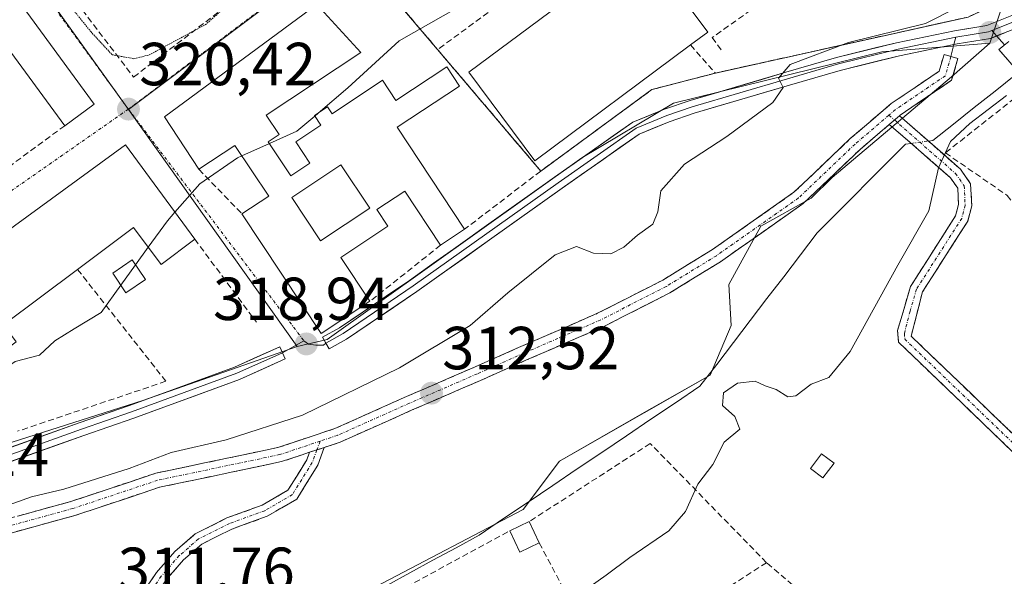
# Model space of a CAD drawing. Units: metres. Extents: x 608627 to 612129, y 4652932 to 4655299.
# Drawn here: x 611510 to 611672, y 4654027 to 4654119 of the extents above; entities that cross this region are included whole.
import ezdxf
from ezdxf.enums import TextEntityAlignment as Align

# ---------------------------------------------------------------- set-up
doc = ezdxf.new("R2010")
doc.units = ezdxf.units.M
doc.header["$MEASUREMENT"] = 0
for name, pattern in [('TRAZO_Y_PUNTO', [1, 0.5, -0.25, 0, -0.25]), ('TRAZOS2', [0.375, 0.25, -0.125]), ('TRAZOSX2', [1.5, 1, -0.5])]:
    doc.linetypes.add(name, pattern=pattern)
for name, color, linetype, lineweight in [('Camino', 19, 'TRAZOSX2', 0), ('Camino Cxs', 19, 'Continuous', 0), ('Camino eje', 19, 'TRAZO_Y_PUNTO', 0), ('Carátula', 7, 'Continuous', 5), ('Corriente natural lineal', 142, 'Continuous', 13), ('Corriente natural lineal oculto', 19, 'TRAZO_Y_PUNTO', 13), ('Curva de nivel normal', 36, 'Continuous', 0), ('Curva de nivel normal depresión', 36, 'TRAZOS2', 0), ('Edificación', 1, 'Continuous', 13), ('Edificación Cxs', 1, 'Continuous', 13), ('Edificación ligera', 1, 'Continuous', 0), ('Edificación ligera Cxs', 1, 'Continuous', 0), ('Huerta CxS', 92, 'Continuous', 0), ('Instalación educativa', 9, 'TRAZOSX2', 0), ('Instalación educativa CxS', 9, 'Continuous', 0), ('Layer 0', 7, 'Continuous', 0), ('Muro lineal', 1, 'TRAZOSX2', 13), ('Núcleo urbano CxS', 19, 'Continuous', 0), ('Obra de contención lineal', 1, 'TRAZOSX2', 13), ('Pista deportiva', 19, 'Continuous', 0), ('Pista deportiva Cxs', 19, 'Continuous', 0), ('Punto de cota en terreno', 7, 'Continuous', 0), ('Rótulo de punto de cota en terreno', 19, 'Continuous', 0), ('Vía urbana eje', 5, 'TRAZO_Y_PUNTO', 0)]:
    doc.layers.add(name, color=color, linetype=linetype, lineweight=lineweight)
doc.styles.add('Arial', font='txt', dxfattribs={"height": 0.2})

# ---------------------------------------------------------------- blocks, each defined once
blk = doc.blocks.new('*U150')
at = {"layer": 'Huerta CxS', "color": 92, "linetype": 'Continuous', "lineweight": 0}
blk.add_polyline3d([(611509.3933, 4653991.0151, 311.1302), (611517.1715, 4653999.1251, 311.4234), (611521.0709, 4654007.4357, 311.3816), (611522.5287, 4654012.2307, 311.7512), (611524.5649, 4654018.9291, 311.4627), (611546.4941, 4654018.4873, 310.8043), (611568.8371, 4654025.2707, 310.7594), (611593.1749, 4654038.0387, 310.9222), (611599.1587, 4654046.0179, 311.5201), (611613.1219, 4654053.9971, 310.7872), (611623.9919, 4654060.2109, 310.2727), (611627.4859, 4654068.3619, 311.131), (611627.0843, 4654075.1447, 311.627), (611632.3397, 4654084.7743, 311.3351), (611640.6499, 4654089.3579, 310.9688), (611644.1029, 4654092.7701, 310.7916), (611663.7957, 4654109.3593, 311.5139), (611670.0995, 4654114.9259, 311.8879), (611672.4401, 4654122.0301, 312.2442)], dxfattribs=at)
blk = doc.blocks.new('5PATER')
at = {"layer": 'Carátula', "linetype": 'Continuous', "lineweight": 5}
h = blk.add_hatch(color=250, dxfattribs=at)
edge = h.paths.add_edge_path()
edge.add_ellipse((0, 0.01), major_axis=(-1.33, -1.34), ratio=0.999422, start_angle=0, end_angle=360)
blk = doc.blocks.new('*U215')
at = {"layer": 'Edificación Cxs', "color": 1, "linetype": 'Continuous', "lineweight": 13}
for points in [[(611551.1701, 4654098.6701, 320.208), (611554.8901, 4654093.0601, 319.8184), (611558.0501, 4654095.1701, 319.8336), (611555.7301, 4654098.6901, 320.2172), (611559.8301, 4654101.4201, 320.0078), (611558.7901, 4654102.9801, 320.0419), (611560.9801, 4654104.4301, 319.9952), (611561.7301, 4654103.3001, 320.0349), (611570.0301, 4654108.8201, 319.7291), (611572.2301, 4654105.4901, 319.648), (611580.5901, 4654111.0401, 319.5666), (611582.6901, 4654107.8701, 319.4287), (611572.4201, 4654101.0701, 319.525), (611583.5501, 4654084.2601, 318.0239), (611579.6001, 4654081.6201, 318.137), (611573.6701, 4654090.5501, 318.7978), (611569.0701, 4654087.4901, 318.9318), (611570.8901, 4654084.7401, 318.4913), (611563.1401, 4654079.6001, 318.9552), (611567.9401, 4654072.3701, 318.4595), (611559.9301, 4654067.0501, 318.7181), (611546.8501, 4654086.7801, 319.5813), (611551.2601, 4654089.6901, 319.751), (611545.7101, 4654098.0801, 319.911), (611539.7601, 4654094.1301, 319.9161), (611534.1201, 4654102.7601, 320.2783), (611559.1701, 4654121.3101, 320.2083), (611566.4301, 4654113.3701, 319.6444), (611550.8701, 4654103.0501, 320.2423), (611552.9801, 4654099.8701, 320.2162), (611551.1701, 4654098.6701, 320.208)], [(611567.9101, 4654087.7401, 319.1509), (611563.1501, 4654094.8801, 319.5605), (611555.0601, 4654089.4801, 319.6594), (611559.8201, 4654082.3401, 319.3348), (611567.9101, 4654087.7401, 319.1509)]]:
    blk.add_polyline3d(points, close=True, dxfattribs=at)

msp = doc.modelspace()

# ---------------------------------------------------------------- linework, layer by layer
at = {"layer": 'Camino', "color": 19, "linetype": 'TRAZOSX2', "lineweight": 0}
for points in [[(611760.19, 4654044.41), (611743.72, 4654052.94), (611713.06, 4654072.65), (611698.06, 4654086.4), (611681.26, 4654102.78), (611671.56, 4654113.87), (611672.51, 4654114.65)], [(611464.77, 4654027.06), (611488.88, 4654031.32), (611505.55, 4654035.75), (611518.64, 4654039.34), (611532.64, 4654044.01), (611552.75, 4654048.24), (611562.16, 4654051.37), (611573.96, 4654056.65), (611585.18, 4654061.51), (611592.8, 4654064.9), (611605.47, 4654070.39), (611616.19, 4654075.86), (611624.37, 4654080.89), (611637.82, 4654090.34), (611647.09, 4654099.19), (611653.83, 4654104.96), (611661.73, 4654110.31), (611662.54, 4654113.07), (611663.69, 4654112.73)], [(611663.69, 4654112.73), (611664.84, 4654112.4), (611663.79, 4654108.81), (611655.29, 4654103.05), (611655.21, 4654102.97)], [(611653.53, 4654101.54), (611648.7, 4654097.41), (611639.34, 4654088.48), (611625.69, 4654078.89), (611617.37, 4654073.76), (611606.5, 4654068.22), (611593.77, 4654062.7), (611586.15, 4654059.32), (611574.93, 4654054.45), (611563.03, 4654049.14), (611560.42, 4654048.27)], [(611699.9, 4654029.41), (611699.26, 4654028.54), (611675.68, 4654045.78), (611655.04, 4654065.64), (611654.89, 4654067.54), (611657.01, 4654074.79), (611664.45, 4654086.46), (611664.94, 4654088.34), (611664.81, 4654091.03), (611663.63, 4654092.72), (611653.53, 4654101.54)], [(611655.21, 4654102.97), (611665.24, 4654094.17), (611666.93, 4654091.75), (611667.1, 4654088.11), (611666.45, 4654085.59), (611658.99, 4654073.9), (611657.12, 4654066.62), (611677.07, 4654047.44), (611700.53, 4654030.28), (611699.9, 4654029.41)], [(611560.42, 4654048.27), (611559.34, 4654045.33), (611555.88, 4654039.74), (611551.03, 4654036.92), (611545.18, 4654034.79), (611540.27, 4654032.34), (611537.24, 4654029.71), (611534.36, 4654026.43), (611531.09, 4654021.58), (611528.94, 4654018.89)], [(611557.99, 4654047.46), (611553.38, 4654045.92), (611533.27, 4654041.69), (611519.34, 4654037.04), (611506.18, 4654033.43), (611489.4, 4654028.97), (611473.76, 4654026.21)], [(611527.24, 4654019.96), (611529.48, 4654022.76), (611532.77, 4654027.65), (611535.82, 4654031.13), (611539.15, 4654034.01), (611544.39, 4654036.63), (611550.18, 4654038.74), (611554.44, 4654041.22), (611557.54, 4654046.21), (611557.99, 4654047.46)]]:
    msp.add_lwpolyline(points, dxfattribs=at)
at = {"layer": 'Camino Cxs', "color": 19, "linetype": 'Continuous', "lineweight": 0}
for points in [[(611655.21, 4654102.97), (611653.53, 4654101.54)], [(611655.21, 4654102.97), (611653.53, 4654101.54)], [(611560.42, 4654048.27), (611557.99, 4654047.46)], [(611560.42, 4654048.27), (611557.99, 4654047.46)]]:
    msp.add_lwpolyline(points, dxfattribs=at)
for points in [[(611674.79, 4654110.17, 311.06), (611671.56, 4654113.87, 312.08), (611673.2, 4654115.21, 311.97)], [(611509.92, 4654036.95, 314), (611514.28, 4654038.14, 313.79), (611518.64, 4654039.34, 313.96), (611523.31, 4654040.89, 314.1), (611527.98, 4654042.45, 313.83), (611532.64, 4654044.01, 313.54), (611536.67, 4654044.85, 313.63), (611540.69, 4654045.7, 313.81), (611544.71, 4654046.55, 313.53), (611548.73, 4654047.39, 313.16), (611552.75, 4654048.24, 312.97), (611557.45, 4654049.81, 313.28), (611562.16, 4654051.37, 313.09), (611566.09, 4654053.13, 312.83), (611570.03, 4654054.89, 313.03), (611573.96, 4654056.65, 312.95), (611577.7, 4654058.27, 312.68), (611581.44, 4654059.89, 312.73), (611585.18, 4654061.51, 312.68), (611588.99, 4654063.21, 312.5), (611592.8, 4654064.9, 312.67), (611597.03, 4654066.73, 312.49), (611601.25, 4654068.56, 312.37), (611605.47, 4654070.39, 312.49), (611609.05, 4654072.21, 312.43), (611612.62, 4654074.03, 312.34), (611616.19, 4654075.86, 312.39), (611620.28, 4654078.37, 312.31), (611624.37, 4654080.89, 312.54), (611627.73, 4654083.25, 312.23), (611631.1, 4654085.62, 312.67), (611634.46, 4654087.98, 312.52), (611637.82, 4654090.34, 312.46), (611640.91, 4654093.29, 312.05), (611644, 4654096.24, 312.16), (611647.09, 4654099.19, 311.71), (611650.46, 4654102.08, 311.64), (611653.83, 4654104.96, 311.88), (611657.78, 4654107.63, 312.02), (611661.73, 4654110.31, 312.35), (611662.54, 4654113.07, 312.57), (611664.84, 4654112.4, 312.42), (611663.79, 4654108.81, 312.11), (611660.96, 4654106.89, 311.99), (611658.12, 4654104.97, 311.73), (611655.29, 4654103.05, 311.51), (611655.21, 4654102.97, 311.5), (611655.21, 4654102.97, 311.5), (611653.53, 4654101.54, 311.34), (611651.95, 4654100.19, 311.19), (611648.7, 4654097.41, 311.25), (611645.58, 4654094.44, 311.35), (611642.46, 4654091.46, 311.51), (611639.34, 4654088.48, 311.71), (611635.93, 4654086.08, 311.93), (611632.52, 4654083.68, 312.03), (611629.11, 4654081.29, 312.03), (611625.69, 4654078.89, 312.27), (611621.53, 4654076.32, 312.26), (611617.37, 4654073.76, 312.18), (611613.74, 4654071.91, 312.17), (611610.12, 4654070.07, 312.22), (611606.5, 4654068.22, 312.15), (611602.25, 4654066.38, 312.25), (611598.01, 4654064.54, 312.29), (611593.77, 4654062.7, 312.25), (611589.96, 4654061.01, 312.31), (611586.15, 4654059.32, 312.39), (611582.41, 4654057.69, 312.4), (611578.67, 4654056.07, 312.51), (611574.93, 4654054.45, 312.59), (611570.96, 4654052.68, 312.59), (611566.99, 4654050.91, 312.58), (611563.03, 4654049.14, 312.61), (611560.42, 4654048.27, 312.58), (611559.81, 4654048.06, 312.58), (611557.99, 4654047.46, 312.6), (611556.6, 4654046.99, 312.62), (611553.38, 4654045.92, 312.71), (611549.36, 4654045.07, 312.86), (611545.34, 4654044.23, 313.03), (611541.32, 4654043.38, 313.02), (611537.29, 4654042.53, 313.03), (611533.27, 4654041.69, 313.11), (611528.63, 4654040.14, 313.33), (611523.98, 4654038.59, 313.31), (611519.34, 4654037.04, 313.33), (611514.95, 4654035.84, 313.37), (611510.56, 4654034.64, 313.51), (611506.18, 4654033.43, 313.58)], [(611675.68, 4654045.78, 307.19), (611672.24, 4654049.09, 307.46), (611668.8, 4654052.4, 307.53), (611665.36, 4654055.71, 307.55), (611661.92, 4654059.02, 307.57), (611658.48, 4654062.33, 307.59), (611655.04, 4654065.64, 307.89), (611654.89, 4654067.54, 308.12), (611655.95, 4654071.17, 308.25), (611657.01, 4654074.79, 308.36), (611659.49, 4654078.68, 308.46), (611661.97, 4654082.57, 308.58), (611664.45, 4654086.46, 308.89), (611664.94, 4654088.34, 309.11), (611664.81, 4654091.03, 309.26), (611663.63, 4654092.72, 309.46), (611660.26, 4654095.66, 310.24), (611656.9, 4654098.6, 310.86), (611653.53, 4654101.54, 311.33), (611653.53, 4654101.54, 311.33), (611655.21, 4654102.97, 311.5), (611658.55, 4654100.04, 310.99), (611661.9, 4654097.1, 310.21), (611665.24, 4654094.17, 309.33), (611666.93, 4654091.75, 309.07), (611667.1, 4654088.11, 308.82), (611666.45, 4654085.59, 308.55), (611663.96, 4654081.69, 308.24), (611661.48, 4654077.8, 307.96), (611658.99, 4654073.9, 307.95), (611658.06, 4654070.26, 307.89), (611657.12, 4654066.62, 307.79), (611660.45, 4654063.42, 307.58), (611663.77, 4654060.23, 307.56), (611667.1, 4654057.03, 307.56), (611670.42, 4654053.83, 307.55), (611673.75, 4654050.64, 307.4)], [(611531.13, 4654025.2, 312.03), (611532.77, 4654027.65, 312.41), (611535.82, 4654031.13, 312.48), (611539.15, 4654034.01, 312.47), (611541.77, 4654035.32, 312.46), (611544.39, 4654036.63, 312.43), (611547.29, 4654037.69, 312.41), (611550.18, 4654038.74, 312.37), (611554.44, 4654041.22, 312.41), (611555.99, 4654043.71, 312.42), (611557.54, 4654046.21, 312.54), (611557.99, 4654047.46, 312.61), (611559.81, 4654048.06, 312.58), (611560.42, 4654048.27, 312.57), (611559.34, 4654045.33, 312.44), (611557.61, 4654042.53, 312.36), (611555.88, 4654039.74, 312.38), (611553.45, 4654038.33, 312.36), (611551.03, 4654036.92, 312.39), (611548.11, 4654035.86, 312.41), (611545.18, 4654034.79, 312.42), (611542.72, 4654033.57, 312.44), (611540.27, 4654032.34, 312.44), (611537.24, 4654029.71, 312.45), (611534.36, 4654026.43, 312.32)]]:
    msp.add_polyline3d(points, dxfattribs=at)
at = {"layer": 'Camino eje', "color": 19, "linetype": 'TRAZO_Y_PUNTO', "lineweight": 0}
for points in [[(611663.69, 4654112.73), (611662.76, 4654109.56), (611654.56, 4654104), (611653.47, 4654103.07)], [(611653.47, 4654103.07), (611647.89, 4654098.3), (611638.58, 4654089.41), (611625.03, 4654079.89), (611616.78, 4654074.81), (611605.98, 4654069.31), (611593.28, 4654063.8), (611585.66, 4654060.42), (611574.45, 4654055.55), (611562.59, 4654050.26), (611559.73, 4654049.3)], [(611653.47, 4654103.07), (611654.38, 4654102.27)], [(611654.38, 4654102.27), (611664.44, 4654093.45), (611665.87, 4654091.39), (611666.02, 4654088.23), (611665.45, 4654086.03), (611658, 4654074.35), (611656.94, 4654070.72), (611656.01, 4654067.08), (611656.08, 4654066.13), (611676.38, 4654046.61), (611699.9, 4654029.41)], [(611559.73, 4654049.3), (611553.07, 4654047.08), (611532.96, 4654042.85), (611518.99, 4654038.19), (611505.87, 4654034.59), (611489.14, 4654030.15), (611469.18, 4654026.62)], [(611559.73, 4654049.3), (611559.2, 4654047.86)], [(611559.2, 4654047.86), (611558.44, 4654045.77), (611555.16, 4654040.48), (611550.61, 4654037.83), (611544.79, 4654035.71), (611539.71, 4654033.17), (611536.53, 4654030.42), (611533.57, 4654027.04), (611530.29, 4654022.17), (611528.21, 4654019.57)]]:
    msp.add_lwpolyline(points, dxfattribs=at)
at = {"layer": 'Corriente natural lineal', "color": 142, "linetype": 'Continuous', "lineweight": 13}
for points in [[(611659.98, 4654098.79, 310.69), (611660.7, 4654098.88, 310.66), (611664.12, 4654101.6, 310.52), (611667.53, 4654104.32, 310.44), (611670.95, 4654107.04, 310.47), (611674.36, 4654109.76, 311.02), (611674.86, 4654110.09, 311.05)], [(611570.72, 4654025.51, 311.11), (611574.52, 4654027.58, 311.14), (611578.32, 4654029.65, 311.24), (611582.13, 4654031.72, 311.2), (611585.93, 4654033.79, 311.35), (611589.97, 4654036.52, 311.77), (611594.02, 4654039.25, 311.63), (611598.06, 4654041.98, 311.39), (611602.11, 4654044.71, 311.63), (611606.15, 4654047.44, 311.57), (611610.2, 4654050.17, 311.9), (611614.24, 4654052.9, 311.12), (611618.29, 4654055.63, 311.04), (611622.33, 4654058.36, 310.99), (611625.09, 4654061.97, 310.86), (611627.85, 4654065.58, 311.16), (611630.61, 4654069.19, 311.44), (611633.37, 4654072.8, 310.98), (611636.13, 4654076.41, 310.88), (611638.89, 4654080.02, 310.8), (611641.65, 4654083.63, 310.67), (611644.56, 4654086.56, 310.82), (611647.46, 4654089.49, 310.75), (611650.37, 4654092.43, 310.74), (611653.27, 4654095.36, 310.77), (611656.18, 4654098.29, 310.87), (611657.11, 4654098.41, 310.83)]]:
    msp.add_polyline3d(points, dxfattribs=at)
at = {"layer": 'Corriente natural lineal oculto', "color": 19, "linetype": 'TRAZO_Y_PUNTO', "lineweight": 13}
msp.add_polyline3d([(611657.11, 4654098.41, 310.83), (611659.98, 4654098.79, 310.69)], dxfattribs=at)
at = {"layer": 'Curva de nivel normal', "color": 36, "linetype": 'Continuous', "lineweight": 0}
for points in [[(611611.39, 4654141.23, 320), (611601.82, 4654134.94, 320), (611592.35, 4654127.06, 320), (611582.42, 4654120.83, 320), (611572.75, 4654115.3, 320), (611564.32, 4654107.59, 320), (611559.4, 4654103.38, 320)], [(611664.81, 4654120.86, 315), (611659.48, 4654118.2, 315), (611646.78, 4654115.07, 315), (611637.19, 4654111.42, 315), (611635.26, 4654109.17, 315), (611636.05, 4654107.62, 315), (611634.34, 4654105.15, 315), (611626.78, 4654099.56, 315), (611619.77, 4654094.96, 315), (611615.89, 4654090.57, 315), (611615.38, 4654087.1, 315), (611614.58, 4654085.08, 315), (611612.01, 4654083.28, 315), (611609.77, 4654081.28, 315), (611607.63, 4654080.18, 315), (611604.79, 4654080.31, 315), (611601.98, 4654081.39, 315), (611598.44, 4654080.05, 315), (611590.65, 4654073.76, 315), (611584.44, 4654068.4, 315), (611572.82, 4654061.38, 315), (611556.82, 4654053.56, 315), (611544.25, 4654049.5, 315), (611535.18, 4654047.44, 315), (611528.25, 4654044.78, 315), (611517.5, 4654041.41, 315), (611512.16, 4654040.1, 315), (611507.15, 4654038.32, 315)], [(611603.83, 4654025.08, 310), (611606.89, 4654027.18, 310), (611610.78, 4654030.14, 310), (611617.21, 4654034.51, 310), (611619.92, 4654037.7, 310), (611621.97, 4654042.21, 310), (611624.43, 4654045.46, 310), (611626.31, 4654049.15, 310), (611628.9, 4654051.26, 310), (611628.08, 4654053.39, 310), (611626.06, 4654055.2, 310), (611626.2, 4654057.26, 310), (611628.53, 4654058.84, 310), (611631.44, 4654059.17, 310), (611633.08, 4654058.4, 310), (611634.87, 4654057.8, 310), (611636.78, 4654056.59, 310), (611638.14, 4654056.75, 310), (611640.66, 4654058.7, 310), (611643.58, 4654059.79, 310), (611647.05, 4654064.07, 310), (611654.94, 4654078.35, 310), (611660.02, 4654087.31, 310), (611661.63, 4654094.4, 310), (611663.61, 4654098.72, 310), (611666.78, 4654101.71, 310), (611672.86, 4654106.3, 310)], [(611559.4, 4654103.38, 320), (611558.84, 4654102.91, 320)], [(611558.84, 4654102.91, 320), (611555.92, 4654100.41, 320), (611551.37, 4654098.37, 320)], [(611551.37, 4654098.37, 320), (611546.85, 4654096.36, 320)], [(611546.85, 4654096.36, 320), (611546.12, 4654096.03, 320), (611539.89, 4654091.72, 320), (611535.82, 4654087.05, 320)], [(611535.82, 4654087.05, 320), (611534.58, 4654085.62, 320), (611531.43, 4654081.27, 320)], [(611531.43, 4654081.27, 320), (611529.33, 4654078.38, 320)], [(611529.33, 4654078.38, 320), (611526.9, 4654075.03, 320)], [(611526.9, 4654075.03, 320), (611523.65, 4654070.54, 320), (611519.19, 4654067.84, 320), (611516, 4654065.87, 320), (611513.5, 4654063.47, 320), (611509.5, 4654062.43, 320), (611504.66, 4654059.15, 320), (611502.29, 4654058.42, 320), (611497.88, 4654059.12, 320), (611495.77, 4654058.54, 320)]]:
    msp.add_polyline3d(points, dxfattribs=at)
at = {"layer": 'Curva de nivel normal depresión', "color": 36, "linetype": 'TRAZOS2', "lineweight": 0}
msp.add_polyline3d([(611544.71, 4654135.3, 320), (611543.58, 4654136.15, 320), (611540.31, 4654136.48, 320), (611537.22, 4654134.38, 320), (611534.1, 4654129.9, 320), (611531.93, 4654127.98, 320), (611530.22, 4654128.04, 320), (611527.7, 4654130.48, 320), (611524.48, 4654134.85, 320), (611522.08, 4654135.86, 320), (611520.51, 4654135.42, 320), (611515.14, 4654131.42, 320), (611514.63, 4654128.21, 320), (611515.97, 4654126.54, 320), (611517.83, 4654123.4, 320), (611519.27, 4654120.18, 320), (611521.94, 4654116.85, 320), (611525.45, 4654113.03, 320), (611529.06, 4654112.37, 320), (611531.56, 4654113, 320), (611540.82, 4654117.98, 320), (611546.42, 4654122.93, 320), (611547.56, 4654125.07, 320)], dxfattribs=at)
at = {"layer": 'Edificación', "color": 1, "linetype": 'Continuous', "lineweight": 13}
for points in [[(611499.19, 4654136.73, 320.37), (611522.48, 4654104.85, 320.42), (611517.66, 4654101.33, 320.57), (611507.58, 4654115.1, 320.72), (611502.33, 4654122.28, 320.65), (611499.52, 4654120.23, 320.61), (611491.23, 4654131.55, 320.37), (611499.19, 4654136.73, 320.37)], [(611551.17, 4654098.67, 320.21), (611554.89, 4654093.06, 319.82), (611558.05, 4654095.17, 319.83), (611555.73, 4654098.69, 320.22), (611559.83, 4654101.42, 320.01), (611558.79, 4654102.98, 320.04), (611560.98, 4654104.43, 320), (611561.73, 4654103.3, 320.03), (611570.03, 4654108.82, 319.73), (611572.23, 4654105.49, 319.65), (611580.59, 4654111.04, 319.57), (611582.69, 4654107.87, 319.43), (611572.42, 4654101.07, 319.52), (611583.55, 4654084.26, 318.02), (611579.6, 4654081.62, 318.14), (611573.67, 4654090.55, 318.8), (611569.07, 4654087.49, 318.93), (611570.89, 4654084.74, 318.49), (611563.14, 4654079.6, 318.96), (611567.94, 4654072.37, 318.46), (611559.93, 4654067.05, 318.72), (611546.85, 4654086.78, 319.58), (611551.26, 4654089.69, 319.75), (611545.71, 4654098.08, 319.91), (611539.76, 4654094.13, 319.92), (611534.12, 4654102.76, 320.28), (611559.17, 4654121.31, 320.21), (611566.43, 4654113.37, 319.64), (611550.87, 4654103.05, 320.24), (611552.98, 4654099.87, 320.22), (611551.17, 4654098.67, 320.21)], [(611527.67, 4654098.15, 320.29), (611539.07, 4654082.62, 319.76), (611533.53, 4654078.46, 319.87), (611529.01, 4654084.51, 320.19), (611519.78, 4654077.62, 320.5), (611507.56, 4654068.48, 320.4), (611509.64, 4654065.69, 320.18), (611505.12, 4654062.31, 320.09), (611503.57, 4654064.37, 320.22), (611491.17, 4654055.1, 319.72), (611489.07, 4654057.89, 320), (611485.35, 4654055.12, 320), (611487.73, 4654051.94, 319.65), (611482.96, 4654048.36, 319.3), (611474.78, 4654059.59, 320.45), (611527.67, 4654098.15, 320.29)], [(611567.91, 4654087.74, 319.15), (611563.15, 4654094.88, 319.56), (611555.06, 4654089.48, 319.66), (611559.82, 4654082.34, 319.33), (611567.91, 4654087.74, 319.15)], [(611567.91, 4654087.74, 319.15), (611563.15, 4654094.88, 319.56), (611555.06, 4654089.48, 319.66), (611559.82, 4654082.34, 319.33), (611567.91, 4654087.74, 319.15)]]:
    msp.add_polyline3d(points, dxfattribs=at)
at = {"layer": 'Edificación Cxs', "color": 1, "linetype": 'Continuous', "lineweight": 13}
for points in [[(611499.19, 4654136.73, 320.37), (611522.48, 4654104.85, 320.42), (611517.66, 4654101.33, 320.57), (611507.58, 4654115.1, 320.72), (611502.33, 4654122.28, 320.65), (611499.52, 4654120.23, 320.61), (611491.23, 4654131.55, 320.37), (611499.19, 4654136.73, 320.37)], [(611527.67, 4654098.15, 320.29), (611539.07, 4654082.62, 319.76), (611533.53, 4654078.46, 319.87), (611529.01, 4654084.51, 320.19), (611519.78, 4654077.62, 320.5), (611507.56, 4654068.48, 320.4), (611509.64, 4654065.69, 320.18), (611505.12, 4654062.31, 320.09), (611503.57, 4654064.37, 320.22), (611491.17, 4654055.1, 319.72), (611489.07, 4654057.89, 320), (611485.35, 4654055.12, 320), (611487.73, 4654051.94, 319.65), (611482.96, 4654048.36, 319.3), (611474.78, 4654059.59, 320.45), (611527.67, 4654098.15, 320.29)], [(611567.91, 4654087.74, 319.15), (611559.82, 4654082.34, 319.33), (611555.06, 4654089.48, 319.66), (611563.15, 4654094.88, 319.56), (611567.91, 4654087.74, 319.15)]]:
    msp.add_polyline3d(points, close=True, dxfattribs=at)
at = {"layer": 'Edificación ligera', "color": 1, "linetype": 'Continuous', "lineweight": 0}
for points in [[(611530.97, 4654075.96, 319.85), (611527.75, 4654073.78, 319.77), (611525.57, 4654077, 320.02), (611528.79, 4654079.18, 320.02), (611530.97, 4654075.96, 319.85)], [(611644.42, 4654045.68, 307.71), (611642.59, 4654043.23, 307.61), (611640.53, 4654044.77, 307.94), (611642.36, 4654047.22, 308.07), (611644.42, 4654045.68, 307.71)], [(611595.85, 4654032.51, 310.65), (611592.66, 4654030.97, 310.58), (611590.97, 4654034.51, 311.21), (611594.18, 4654036.03, 311.16), (611595.85, 4654032.51, 310.65)]]:
    msp.add_polyline3d(points, dxfattribs=at)
at = {"layer": 'Edificación ligera Cxs', "color": 1, "linetype": 'Continuous', "lineweight": 0}
for points in [[(611530.97, 4654075.96, 319.85), (611527.75, 4654073.78, 319.77), (611525.57, 4654077, 320.02), (611528.79, 4654079.18, 320.02), (611530.97, 4654075.96, 319.85)], [(611644.42, 4654045.68, 307.71), (611642.59, 4654043.23, 307.61), (611640.53, 4654044.77, 307.94), (611642.36, 4654047.22, 308.07), (611644.42, 4654045.68, 307.71)], [(611595.85, 4654032.51, 310.65), (611592.66, 4654030.97, 310.58), (611590.97, 4654034.51, 311.21), (611594.18, 4654036.03, 311.16), (611595.85, 4654032.51, 310.65)]]:
    msp.add_polyline3d(points, close=True, dxfattribs=at)
at = {"layer": 'Huerta CxS', "color": 92, "linetype": 'Continuous', "lineweight": 0}
for points in [[(611672.44, 4654122.03, 312.24), (611670.1, 4654114.93, 311.89)], [(611670.1, 4654114.93, 311.89), (611663.8, 4654109.36, 311.51), (611644.1, 4654092.77, 310.79), (611640.65, 4654089.36, 310.97), (611632.34, 4654084.77, 311.34), (611627.08, 4654075.14, 311.63), (611627.49, 4654068.36, 311.13), (611623.99, 4654060.21, 310.27), (611613.12, 4654054, 310.79), (611599.16, 4654046.02, 311.52), (611593.17, 4654038.04, 310.92), (611568.84, 4654025.27, 310.76), (611546.49, 4654018.49, 310.8), (611524.56, 4654018.93, 311.46), (611522.53, 4654012.23, 311.75), (611521.07, 4654007.44, 311.38), (611517.17, 4653999.13, 311.42), (611509.39, 4653991.02, 311.13), (611500.24, 4653983.15, 310.98), (611494.54, 4653975.88, 311.19), (611486.02, 4653969.37, 311.28), (611476.72, 4653963.14, 311.38), (611471.69, 4653959.55, 311.08)]]:
    msp.add_polyline3d(points, dxfattribs=at)
at = {"layer": 'Instalación educativa', "color": 9, "linetype": 'TRAZOSX2', "lineweight": 0}
msp.add_polyline3d([(611596.1, 4654093.84, 317.74), (611614.39, 4654107.28, 318), (611624.86, 4654110, 316.79), (611666.51, 4654119.24, 313.2), (611672.44, 4654122.03, 313.22), (611669.76, 4654129.39, 315.4), (611662.93, 4654138.85, 315.66), (611670.25, 4654144.14, 315.31), (611643.21, 4654181.01, 319.99), (611603.42, 4654152.25, 320.23), (611605.1, 4654149.92, 320.2), (611595.12, 4654142.79, 320.16), (611569.87, 4654124.76, 320.17), (611579.09, 4654113.89, 319.7), (611596.1, 4654093.84, 317.74)], dxfattribs=at)
at = {"layer": 'Instalación educativa CxS', "color": 9, "linetype": 'Continuous', "lineweight": 0}
msp.add_polyline3d([(611596.1, 4654093.84, 317.74), (611579.09, 4654113.89, 319.7), (611569.87, 4654124.76, 320.17), (611595.12, 4654142.79, 320.16), (611605.1, 4654149.92, 320.2), (611603.42, 4654152.25, 320.23), (611643.21, 4654181.01, 319.99), (611670.25, 4654144.14, 315.31), (611662.93, 4654138.85, 315.66), (611669.76, 4654129.39, 315.4), (611672.44, 4654122.03, 313.22), (611666.51, 4654119.24, 313.2), (611624.86, 4654110, 316.79), (611614.39, 4654107.28, 318), (611596.1, 4654093.84, 317.74)], close=True, dxfattribs=at)
at = {"layer": 'Layer 0', "linetype": 'Continuous', "lineweight": 0}
for points in [[(611560.67, 4654065.47), (611560.14, 4654066.43), (611562.95, 4654067.99), (611574.44, 4654075.79), (611598.35, 4654092.82), (611611.26, 4654101.89), (611616.46, 4654104.04), (611620.7, 4654105.48), (611636.46, 4654110.13), (611644.84, 4654112.57), (611654.73, 4654115.01), (611664.27, 4654116.98), (611669.6, 4654117.86), (611673.98, 4654119.6), (611681.84, 4654123.79), (611691.35, 4654129.39), (611708.22, 4654139.39), (611716.05, 4654144.48), (611722.62, 4654149.28), (611726.72, 4654152.51), (611731.26, 4654156.23)], [(611726.67, 4654151.07), (611723.29, 4654148.4), (611716.67, 4654143.57), (611708.8, 4654138.46), (611691.91, 4654128.44), (611682.38, 4654122.83), (611674.44, 4654118.6), (611670.44, 4654117.01)], [(611728.8, 4654151.37), (611728.1, 4654150.8), (611723.95, 4654147.53), (611717.3, 4654142.67), (611709.38, 4654137.53), (611692.47, 4654127.49), (611682.92, 4654121.87), (611674.91, 4654117.6), (611671.21, 4654116.13)], [(611670.44, 4654117.01), (611669.89, 4654116.8), (611664.47, 4654115.9)], [(611670.44, 4654117.01), (611671.21, 4654116.13)], [(611664.47, 4654115.9), (611654.97, 4654113.94), (611645.13, 4654111.51), (611636.77, 4654109.07), (611621.03, 4654104.43), (611616.85, 4654103.01), (611611.79, 4654100.92), (611598.98, 4654091.93), (611575.07, 4654074.89), (611563.53, 4654067.06), (611560.67, 4654065.47)], [(611664.18, 4654114.72), (611655.21, 4654112.87), (611645.41, 4654110.44), (611637.08, 4654108.02), (611621.36, 4654103.38), (611617.23, 4654101.98), (611612.32, 4654099.95), (611599.62, 4654091.03), (611575.69, 4654073.98), (611564.11, 4654066.12), (611561.21, 4654064.51), (611560.67, 4654065.47)], [(611664.18, 4654114.72), (611663.69, 4654112.73)], [(611671.21, 4654116.13), (611670.19, 4654115.73), (611664.68, 4654114.82), (611664.18, 4654114.72)], [(611664.47, 4654115.9), (611664.18, 4654114.72)], [(611671.21, 4654116.13), (611672.51, 4654114.65)], [(611483.38, 4654040.76), (611499.99, 4654045.14), (611520.06, 4654052.32), (611528.31, 4654055.17), (611545.62, 4654061.51), (611553.1, 4654064.88), (611553.55, 4654063.87)], [(611553.55, 4654063.87), (611557.07, 4654065.84)], [(611557.07, 4654065.84), (611557.8, 4654065.28), (611559.01, 4654065.12), (611560.27, 4654065.12), (611560.67, 4654065.47)], [(611553.55, 4654063.87), (611554, 4654062.87), (611546.45, 4654059.47), (611529.05, 4654053.1), (611520.79, 4654050.24), (611500.64, 4654043.03), (611480.94, 4654037.84), (611465.72, 4654032.87), (611452.57, 4654029.06)], [(611553.55, 4654063.87), (611546.04, 4654060.49), (611528.68, 4654054.14), (611520.42, 4654051.28), (611500.32, 4654044.08), (611484.06, 4654039.8)]]:
    msp.add_lwpolyline(points, dxfattribs=at)
for points in [[(611672.55, 4654116.66, 312.17), (611670.19, 4654115.73, 312.31), (611667.43, 4654115.28, 312.51), (611664.68, 4654114.82, 312.85), (611659.94, 4654113.84, 312.96), (611655.21, 4654112.87, 313.01), (611651.95, 4654112.06, 313.33), (611648.68, 4654111.25, 313.7), (611645.41, 4654110.44, 314.11), (611641.24, 4654109.23, 314.5), (611637.08, 4654108.02, 314.85), (611633.15, 4654106.86, 315.1), (611629.22, 4654105.7, 315.47), (611625.29, 4654104.54, 315.87), (611621.36, 4654103.38, 316.11), (611617.23, 4654101.98, 316.37), (611614.78, 4654100.97, 316.55), (611612.32, 4654099.95, 316.75), (611609.15, 4654097.72, 316.92), (611605.97, 4654095.49, 317.16), (611602.8, 4654093.26, 317.25), (611599.62, 4654091.03, 317.35), (611595.63, 4654088.19, 317.54), (611591.64, 4654085.35, 317.45), (611587.66, 4654082.51, 317.59), (611583.67, 4654079.67, 317.82), (611579.68, 4654076.82, 317.92), (611575.69, 4654073.98, 318.15), (611571.83, 4654071.36, 318.06), (611567.97, 4654068.74, 318.3), (611564.11, 4654066.12, 318.13), (611561.21, 4654064.51, 318.43), (611560.14, 4654066.43, 318.66), (611562.95, 4654067.99, 318.56), (611566.78, 4654070.59, 318.49), (611570.61, 4654073.19, 318.31), (611574.44, 4654075.79, 318.2), (611578.42, 4654078.63, 318.11), (611582.41, 4654081.47, 317.99), (611586.39, 4654084.31, 317.9), (611590.38, 4654087.15, 317.69), (611594.36, 4654089.99, 317.67), (611598.35, 4654092.82, 317.47), (611601.58, 4654095.09, 317.51), (611604.8, 4654097.36, 317.34), (611608.03, 4654099.63, 317.23), (611611.26, 4654101.89, 316.94), (611613.86, 4654102.97, 316.72), (611616.46, 4654104.04, 316.65), (611620.7, 4654105.48, 316.39), (611624.64, 4654106.64, 315.98), (611628.58, 4654107.8, 315.53), (611632.52, 4654108.97, 315.42), (611636.46, 4654110.13, 315.77), (611640.65, 4654111.35, 314.8), (611644.84, 4654112.57, 314.12), (611648.14, 4654113.38, 313.77), (611651.43, 4654114.2, 314.03), (611654.73, 4654115.01, 314.34), (611659.5, 4654116, 314.36), (611664.27, 4654116.98, 313.5), (611666.94, 4654117.42, 312.7), (611669.6, 4654117.86, 312.49), (611673.98, 4654119.6, 312.49)], [(611508.02, 4654048.01, 317.63), (611512.03, 4654049.45, 317.9), (611516.05, 4654050.88, 317.84), (611520.06, 4654052.32, 317.66), (611524.18, 4654053.75, 317.67), (611528.31, 4654055.17, 318), (611532.64, 4654056.76, 318.24), (611536.97, 4654058.34, 318.59), (611541.29, 4654059.92, 318.96), (611545.62, 4654061.51, 319.11), (611549.36, 4654063.19, 319.06), (611553.1, 4654064.88, 318.99), (611554, 4654062.87, 318.79), (611550.23, 4654061.17, 318.77), (611546.45, 4654059.47, 318.91), (611542.1, 4654057.88, 318.54), (611537.75, 4654056.29, 318.05), (611533.4, 4654054.69, 317.78), (611529.05, 4654053.1, 317.47), (611524.92, 4654051.67, 317.23), (611520.79, 4654050.24, 317.22), (611516.76, 4654048.8, 317.18), (611512.73, 4654047.36, 317.21), (611508.7, 4654045.92, 317.23)]]:
    msp.add_polyline3d(points, dxfattribs=at)
at = {"layer": 'Muro lineal', "color": 1, "linetype": 'TRAZOSX2', "lineweight": 13}
for points in [[(611595.12, 4654142.79, 320.16), (611603.17, 4654131.48, 319.76), (611579.09, 4654113.89, 319.7)], [(611514.2, 4654128.74, 319.83), (611528.99, 4654109.34, 320.16), (611548.24, 4654124.08, 319.06)], [(611697.8, 4654072.6, 306.99), (611703.71, 4654079.69, 306.94), (611694.46, 4654087.83, 307.41), (611688.61, 4654094.83, 308.56), (611675.37, 4654106.81, 310.24), (611662.78, 4654096.85, 309.96), (611672.94, 4654089.83, 308.57), (611681.85, 4654078.42, 307.68)], [(611517.66, 4654101.33, 320.57), (611507.98, 4654094.2, 320.65)], [(611539.76, 4654094.13, 319.92), (611546.85, 4654086.78, 319.58)], [(611596.1, 4654093.84, 317.74), (611583.55, 4654084.26, 318.02)], [(611539.07, 4654082.62, 319.76), (611549.25, 4654068.92, 319.28)], [(611579.6, 4654081.62, 318.14), (611567.94, 4654072.37, 318.46)], [(611519.78, 4654077.62, 320.5), (611534.33, 4654059.17, 318.76), (611509.86, 4654050.93, 318.56)], [(611633.28, 4654029.26, 308.18), (611614.14, 4654048.92, 310.95), (611594.18, 4654036.03, 311.16)], [(611606.67, 4654012.13, 309.46), (611591.9, 4654003.03, 309.39), (611589.3, 4654001.42, 309.44), (611577.05, 4654002.47, 309.95), (611566.91, 4654019.8, 310.79), (611571.35, 4654023.82, 310.99), (611590.97, 4654034.51, 311.21)], [(611595.85, 4654032.51, 310.65), (611606.67, 4654012.13, 309.46)], [(611573.48, 4653991.26, 308.49), (611582.38, 4653984.39, 308.49), (611623.6, 4653952.62, 307.9), (611666.17, 4654001.33, 307.29), (611633.28, 4654029.26, 308.18)], [(611633.28, 4654029.26, 308.18), (611606.67, 4654012.13, 309.46)]]:
    msp.add_polyline3d(points, dxfattribs=at)
at = {"layer": 'Núcleo urbano CxS', "color": 19, "linetype": 'Continuous', "lineweight": 0}
for points in [[(611528.17, 4654103.98, 320.34), (611482.97, 4654167.05, 319.97), (611424.51, 4654122.58, 320.85), (611387.45, 4654173.91, 321.07), (611446.71, 4654216.38, 320.18), (611517.93, 4654266.66, 319.21), (611552.65, 4654215.88, 319.32), (611559.35, 4654205.28, 319.35), (611594.73, 4654152.79, 320.27), (611558.48, 4654126.83, 320.26), (611528.17, 4654103.98, 320.34)], [(611555.95, 4654064.89, 318.3), (611528.17, 4654103.98, 320.34), (611558.48, 4654126.83, 320.26), (611594.73, 4654152.79, 320.27), (611631.71, 4654179.26, 320.03), (611640.05, 4654185.31, 319.98), (611643.2, 4654181.01, 320.01), (611665.44, 4654150.7, 317.24), (611669.51, 4654145.15, 315.51), (611670.25, 4654144.14, 315.42), (611662.93, 4654138.85, 315.51), (611669.76, 4654129.39, 314.52), (611672.44, 4654122.03, 312.24), (611670.1, 4654114.93, 311.89), (611652.32, 4654113.52, 313.08), (611617.96, 4654105.05, 316.2), (611602.88, 4654096.03, 317.15), (611560.9, 4654066.08, 317.85), (611555.95, 4654064.89, 318.3)], [(611335.59, 4653993.78, 321.7), (611325.53, 4653994.76, 322.08), (611316.85, 4653994.67, 322.17), (611303, 4654015.9, 322.39), (611292.16, 4654039.19, 322.55), (611344.73, 4654062.28, 322.36), (611339.23, 4654085.77, 322.33), (611390.08, 4654098.41, 321.58), (611417.33, 4654117.54, 320.98), (611424.51, 4654122.58, 320.85), (611482.97, 4654167.05, 319.97), (611528.17, 4654103.98, 320.34), (611555.95, 4654064.89, 318.3), (611530.53, 4654056.01, 317.37), (611483.62, 4654041.03, 316.93), (611468.01, 4654035.96, 316.43), (611448.78, 4654028.61, 316.24), (611418.14, 4654017.66, 317.35), (611405.22, 4654012.86, 317.27), (611399.82, 4654010.85, 317.36), (611381.41, 4654004.01, 318.42), (611371.85, 4654002.12, 319.21), (611363.49, 4654000.46, 319.55), (611335.59, 4653993.78, 321.7)]]:
    msp.add_polyline3d(points, close=True, dxfattribs=at)
for points in [[(611528.17, 4654103.98, 320.34), (611482.97, 4654167.05, 319.97), (611424.51, 4654122.58, 320.85)], [(611528.17, 4654103.98, 320.34), (611482.97, 4654167.05, 319.97), (611424.51, 4654122.58, 320.85)], [(611594.73, 4654152.79, 320.27), (611558.48, 4654126.83, 320.26), (611528.17, 4654103.98, 320.34)], [(611594.73, 4654152.79, 320.27), (611558.48, 4654126.83, 320.26), (611528.17, 4654103.98, 320.34)], [(611672.44, 4654122.03, 312.24), (611670.1, 4654114.93, 311.89)], [(611670.1, 4654114.93, 311.89), (611663.8, 4654109.36, 311.51), (611644.1, 4654092.77, 310.79), (611640.65, 4654089.36, 310.97), (611632.34, 4654084.77, 311.34), (611627.08, 4654075.14, 311.63), (611627.49, 4654068.36, 311.13), (611623.99, 4654060.21, 310.27), (611613.12, 4654054, 310.79), (611599.16, 4654046.02, 311.52), (611593.17, 4654038.04, 310.92), (611568.84, 4654025.27, 310.76), (611546.49, 4654018.49, 310.8), (611524.56, 4654018.93, 311.46), (611522.53, 4654012.23, 311.75), (611521.07, 4654007.44, 311.38), (611517.17, 4653999.13, 311.42), (611509.39, 4653991.02, 311.13), (611500.24, 4653983.15, 310.98), (611494.54, 4653975.88, 311.19), (611486.02, 4653969.37, 311.28), (611476.72, 4653963.14, 311.38), (611471.69, 4653959.55, 311.08)], [(611483.62, 4654041.03, 316.93), (611530.53, 4654056.01, 317.37), (611555.95, 4654064.89, 318.3), (611560.9, 4654066.08, 317.85), (611602.88, 4654096.03, 317.15), (611617.96, 4654105.05, 316.2), (611652.32, 4654113.52, 313.08), (611670.1, 4654114.93, 311.89), (611663.8, 4654109.36, 311.51), (611644.1, 4654092.77, 310.79), (611640.65, 4654089.36, 310.97), (611632.34, 4654084.77, 311.34), (611627.08, 4654075.14, 311.63), (611627.49, 4654068.36, 311.13), (611623.99, 4654060.21, 310.27), (611613.12, 4654054, 310.79), (611599.16, 4654046.02, 311.52), (611593.17, 4654038.04, 310.92), (611568.84, 4654025.27, 310.76)], [(611670.1, 4654114.93, 311.89), (611652.32, 4654113.52, 313.08), (611617.96, 4654105.05, 316.2), (611602.88, 4654096.03, 317.15), (611560.9, 4654066.08, 317.85), (611555.95, 4654064.89, 318.3)], [(611670.1, 4654114.93, 311.89), (611652.32, 4654113.52, 313.08), (611617.96, 4654105.05, 316.2), (611602.88, 4654096.03, 317.15), (611560.9, 4654066.08, 317.85), (611555.95, 4654064.89, 318.3)], [(611528.17, 4654103.98, 320.34), (611555.95, 4654064.89, 318.3)], [(611528.17, 4654103.98, 320.34), (611555.95, 4654064.89, 318.3)], [(611555.95, 4654064.89, 318.3), (611530.53, 4654056.01, 317.37), (611483.62, 4654041.03, 316.93), (611468.01, 4654035.96, 316.43), (611448.78, 4654028.61, 316.24), (611418.14, 4654017.66, 317.35), (611405.22, 4654012.86, 317.27)], [(611555.95, 4654064.89, 318.3), (611530.53, 4654056.01, 317.37), (611483.62, 4654041.03, 316.93), (611468.01, 4654035.96, 316.43), (611448.78, 4654028.61, 316.24), (611418.14, 4654017.66, 317.35), (611405.22, 4654012.86, 317.27)]]:
    msp.add_polyline3d(points, dxfattribs=at)
at = {"layer": 'Obra de contención lineal', "color": 1, "linetype": 'TRAZOSX2', "lineweight": 13}
for points in [[(611649.59, 4654137.73, 318.89), (611651.51, 4654135.13, 318.39), (611624.32, 4654115.85, 319.06), (611625.94, 4654113.68, 318.55)], [(611624.86, 4654110, 316.79), (611614.39, 4654107.28, 318), (611596.1, 4654093.84, 317.74), (611579.09, 4654113.89, 319.7), (611569.87, 4654124.76, 320.17), (611568.76, 4654126.05, 320.19)], [(611672.44, 4654122.03, 313.22), (611666.51, 4654119.24, 313.2), (611624.86, 4654110, 316.79)], [(611620.77, 4654114.64, 319.24), (611624.86, 4654110, 316.79)]]:
    msp.add_polyline3d(points, dxfattribs=at)
at = {"layer": 'Pista deportiva', "color": 19, "linetype": 'Continuous', "lineweight": 0}
msp.add_polyline3d([(611620.77, 4654114.64, 319.24), (611595.11, 4654095.55, 318.42), (611584.23, 4654110.16, 319.53), (611612.74, 4654131.37, 319.57), (611623.62, 4654116.76, 319.22), (611620.77, 4654114.64, 319.24)], dxfattribs=at)
at = {"layer": 'Pista deportiva Cxs', "color": 19, "linetype": 'Continuous', "lineweight": 0}
msp.add_polyline3d([(611620.77, 4654114.64, 319.24), (611595.11, 4654095.55, 318.42), (611584.23, 4654110.16, 319.53), (611612.74, 4654131.37, 319.57), (611623.62, 4654116.76, 319.22), (611620.77, 4654114.64, 319.24)], close=True, dxfattribs=at)
at = {"layer": 'Vía urbana eje', "color": 5, "linetype": 'TRAZO_Y_PUNTO', "lineweight": 0}
for points in [[(611488.27, 4654158.81), (611528.15, 4654104.05)], [(611594.71, 4654152.86), (611558.45, 4654126.91), (611528.15, 4654104.05)], [(611528.15, 4654104.05), (611498.65, 4654083.47), (611468, 4654062.5)], [(611528.15, 4654104.05), (611557.07, 4654065.84)]]:
    msp.add_lwpolyline(points, dxfattribs=at)

# ---------------------------------------------------------------- block references
at = {"layer": 'Edificación Cxs', "color": 1, "linetype": 'Continuous', "lineweight": 13}
msp.add_blockref('*U215', (0, 0), dxfattribs=at)
at = {"layer": 'Huerta CxS', "color": 92, "linetype": 'Continuous', "lineweight": 0}
msp.add_blockref('*U150', (0, 0), dxfattribs=at)
at = {"layer": 'Punto de cota en terreno', "linetype": 'Continuous', "lineweight": 0}
for p in [(611670.09, 4654116.7, 312.38), (611528.16, 4654104.05, 320.42), (611557.47, 4654065.33, 318.94), (611578.09, 4654057.21, 312.52)]:
    msp.add_blockref('5PATER', p, dxfattribs=at)

# ---------------------------------------------------------------- texts
at = {"layer": 'Rótulo de punto de cota en terreno', "color": 19, "linetype": 'Continuous', "lineweight": 0, "style": 'Arial'}
for s, p in [('320,42', (611529.92, 4654105.81)), ('318,94', (611542.09, 4654067.09)), ('312,52', (611579.85, 4654058.97)), ('317,14', (611485.95, 4654041.39)), ('311,76', (611526.4, 4654022.56))]:
    msp.add_text(s, height=7, dxfattribs=at).set_placement(p, align=Align.BOTTOM_LEFT)

doc.saveas('drawing.dxf')
